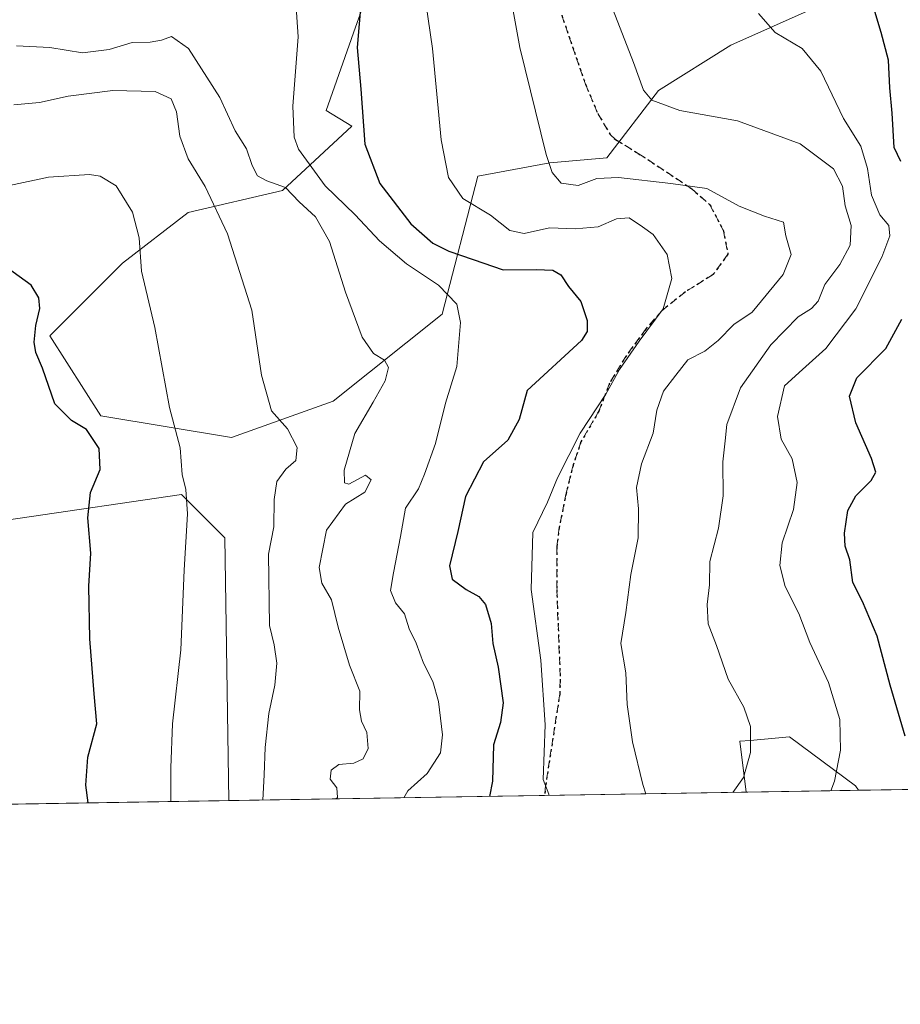
# Model space of a CAD drawing. Units: metres. Extents: x 610525 to 613974, y 4750141 to 4752510.
# Drawn here: x 613084 to 613265, y 4750141 to 4750344 of the extents above; entities that cross this region are included whole.
import ezdxf

# ---------------------------------------------------------------- set-up
doc = ezdxf.new("R2010")
doc.units = ezdxf.units.M
doc.header["$MEASUREMENT"] = 0
doc.linetypes.add('DGN Style 3', pattern=[2.307223458686699, 1.648016756204785, -0.6592067024819142])
doc.linetypes.add('DGN Style 5', pattern=[1.1536117293433497, 0.4944050268614355, -0.6592067024819142])
for name, color, linetype, lineweight in [('Arbolado forestal CxS', 92, 'Continuous', 0), ('Comarca CxS', 21, 'Continuous', 0), ('Comunidad Autónoma CxS', 142, 'Continuous', 0), ('Curva de nivel maestra', 30, 'Continuous', 30), ('Curva de nivel normal', 30, 'Continuous', 0), ('Entidad de ámbito territorial CxS', 92, 'Continuous', 0), ('Municipio CxS', 4, 'Continuous', 0), ('Prado CxS', 92, 'Continuous', 0), ('Provincia CxS', 1, 'Continuous', 0), ('Ruta', 7, 'DGN Style 5', 30), ('Senda', 7, 'DGN Style 3', 0)]:
    doc.layers.add(name, color=color, linetype=linetype, lineweight=lineweight)

# ---------------------------------------------------------------- blocks, each defined once
blk = doc.blocks.new('*U9')
at = {"layer": 'Arbolado forestal CxS', "color": 92, "linetype": 'Continuous', "lineweight": 0}
for points in [[(613157.7046999997, 4750355.5119, 524.4787000000069), (613153.0543000001, 4750342.490900001, 526.5673999999999), (613146.9748999998, 4750325.388900001, 527.9110999999976), (613152.2670999998, 4750322.133500001, 526.2513999999937), (613137.9895000001, 4750308.876499999, 534.5623999999953), (613118.5571, 4750304.392100001, 542.0642999999982), (613105.1037, 4750293.9287, 546.3013000000064), (613090.1552999998, 4750278.980900001, 549.8135000000038), (613100.6185, 4750262.537900001, 548.4651000000014), (613127.5248999996, 4750258.053300001, 542.5264000000025), (613148.4523, 4750265.526900001, 537.1561999999976), (613170.8746999997, 4750283.464500001, 531.6064999999944), (613178.2289000005, 4750311.8277, 518.6888000000035), (613193.0465000002, 4750314.5891, 515.0908000000054), (613204.7156999996, 4750315.646500001, 513.5564000000013), (613215.3679000001, 4750329.469500001, 509.5038999999961), (613230.2490999997, 4750338.770300001, 506.0877999999939), (613257.2209000001, 4750350.860900001, 500.3818000000028)], [(613275.2710999995, 4750348.001300001, 496.0154000000039), (613280.4726999998, 4750332.2601, 490.1352999999945), (613291.6337000001, 4750322.9593, 484.5865000000049), (613302.7931000004, 4750309.007900001, 479.5777999999991), (613314.5960999997, 4750307.269900001, 475.4435999999987), (613318.5597000001, 4750296.526500001, 471.898199999996), (613331.5887000002, 4750290.860300001, 469.5592999999935), (613321.8793000003, 4750276.738299999, 469.5154999999941), (613303.9539000001, 4750251.2139, 471.6588999999949), (613286.6999000004, 4750213.487500001, 481.194399999993), (613289.0268000001, 4750185.987400001, 482.3965000000026), (613256.5162000004, 4750185.4561, 504.1782999999996), (613255.9555000003, 4750186.3663, 504.399900000004), (613242.3377, 4750196.470899999, 508.6319999999978), (613234.2275, 4750195.7335, 510.248900000006), (613232.1063000001, 4750195.5397, 510.5850999999967), (613233.4135999996, 4750185.078500001, 510.0011999999988), (613126.9938000003, 4750183.339199999, 543.1236000000063), (613126.1379000006, 4750237.387499999, 544.1680999999953), (613122.5444999998, 4750240.980699999, 544.6530999999959), (613117.2111000001, 4750246.314900001, 545.9683999999979), (613049.8082999998, 4750236.463500001, 562.5576000000001)]]:
    blk.add_polyline3d(points, dxfattribs=at)

msp = doc.modelspace()

# ---------------------------------------------------------------- linework, layer by layer
at = {"layer": 'Arbolado forestal CxS', "color": 92, "linetype": 'Continuous', "lineweight": 0, "extrusion": (0.254142304435124, 0.004153673102917728, 0.9671579168347633), "elevation": 176072.5205561291, "flags": 128}
msp.add_lwpolyline([(4739529.485340527, -667961.4394790396), (4739529.485340527, -667918.5416859442)], dxfattribs=at)
at = {"layer": 'Arbolado forestal CxS', "color": 92, "linetype": 'Continuous', "lineweight": 0, "extrusion": (0.5564849600890901, 0.009094278780536189, 0.830807909981667), "elevation": 384886.4140586346, "flags": 128}
msp.add_lwpolyline([(4739530.538386662, -573675.2582814785), (4739530.538386662, -573636.1217486318)], dxfattribs=at)
at = {"layer": 'Arbolado forestal CxS', "color": 92, "linetype": 'Continuous', "lineweight": 0, "extrusion": (0.2815440719116875, 0.004601357772853159, 0.9595372650804308), "elevation": 195000.7107974742, "flags": 128}
msp.add_lwpolyline([(4739529.89423449, -662569.1405195527), (4739529.89423449, -662412.1306545701)], dxfattribs=at)
at = {"layer": 'Arbolado forestal CxS', "color": 92, "linetype": 'Continuous', "lineweight": 0, "extrusion": (0.3236546696913821, 0.005289717784081552, 0.9461604904416202), "elevation": 224082.4260359698, "flags": 128}
msp.add_lwpolyline([(4739529.608152872, -653377.8485832198), (4739529.608152873, -653309.208037703)], dxfattribs=at)
at = {"layer": 'Arbolado forestal CxS', "color": 92, "linetype": 'Continuous', "lineweight": 0}
for points in [[(613257.2209000001, 4750350.860900001, 500.3818000000028), (613230.2490999997, 4750338.770300001, 506.0877999999939), (613215.3679000001, 4750329.469500001, 509.5038999999961), (613204.7156999996, 4750315.646500001, 513.5564000000013), (613193.0465000002, 4750314.5891, 515.0908000000054), (613178.2289000005, 4750311.8277, 518.6888000000035), (613170.8746999997, 4750283.464500001, 531.6064999999944), (613148.4523, 4750265.526900001, 537.1561999999976), (613127.5248999996, 4750258.053300001, 542.5264000000025), (613100.6185, 4750262.537900001, 548.4651000000014), (613090.1552999998, 4750278.980900001, 549.8135000000038), (613105.1037, 4750293.9287, 546.3013000000064), (613118.5571, 4750304.392100001, 542.0642999999982), (613137.9895000001, 4750308.876499999, 534.5623999999953), (613152.2670999998, 4750322.133500001, 526.2513999999937), (613146.9748999998, 4750325.388900001, 527.9110999999976), (613153.0543000001, 4750342.490900001, 526.5673999999999), (613157.7046999997, 4750355.5119, 524.4787000000069)], [(613126.9938000003, 4750183.339299999, 543.1236000000063), (613126.1379000006, 4750237.387499999, 544.1680999999953), (613122.5444999998, 4750240.980699999, 544.6530999999959), (613117.2111000001, 4750246.314900001, 545.9683999999979), (613049.8082999998, 4750236.463500001, 562.5576000000001), (612968.8289000001, 4750231.1807, 577.3772999999928), (612969.9212999997, 4750198.7983, 587.1247000000003), (612976.3570999998, 4750180.877400001, 587.334600000002)], [(613256.5160999997, 4750185.4562, 504.1782999999996), (613255.9555000003, 4750186.3663, 504.399900000004), (613242.3377, 4750196.470899999, 508.6319999999978), (613234.2275, 4750195.7335, 510.248900000006), (613232.1063000001, 4750195.5397, 510.5850999999967), (613233.4135999996, 4750185.078600001, 510.0011999999988)]]:
    msp.add_polyline3d(points, dxfattribs=at)
msp.add_polyline3d([(613126.9938000003, 4750183.339199999, 543.1236000000063), (612976.3570999998, 4750180.8773, 587.3347000000067), (612969.9212999997, 4750198.7983, 587.1247000000003), (612968.8289000001, 4750231.1807, 577.3772999999928), (613049.8082999998, 4750236.463500001, 562.5576000000001), (613117.2111000001, 4750246.314900001, 545.9683999999979), (613122.5444999998, 4750240.980699999, 544.6530999999959), (613126.1379000006, 4750237.387499999, 544.1680999999953)], close=True, dxfattribs=at)
at = {"layer": 'Comarca CxS', "color": 21, "linetype": 'Continuous', "lineweight": 0, "flags": 128}
msp.add_lwpolyline([(612190.5242485146, 4750168.03400267), (610562.1100008426, 4750141.419982466), (610541.7779419379, 4751404.50273412), (610524.8700008423, 4752454.869982443), (611806.4370281767, 4752475.814782632), (613909.3011860694, 4752510.182138122), (613925.6900008679, 4752510.449982444), (613925.8542720865, 4752500.548211535), (613958.271583834, 4750546.530975726), (613960.2392694402, 4750427.924854979), (613964.0700008682, 4750197.019982465), (613322.1463666694, 4750186.528690957)], close=True, dxfattribs=at)
at = {"layer": 'Comunidad Autónoma CxS', "color": 142, "linetype": 'Continuous', "lineweight": 0, "flags": 128}
msp.add_lwpolyline([(612190.5242485146, 4750168.03400267), (610562.1100008426, 4750141.419982466), (610541.7779419379, 4751404.50273412), (610524.8700008423, 4752454.869982443), (611806.4370281767, 4752475.814782632), (613909.3011860694, 4752510.182138122), (613925.6900008679, 4752510.449982444), (613925.8542720865, 4752500.548211535), (613958.271583834, 4750546.530975726), (613960.2392694402, 4750427.924854979), (613964.0700008682, 4750197.019982465), (613322.1463666694, 4750186.528690957)], close=True, dxfattribs=at)
at = {"layer": 'Curva de nivel maestra', "color": 30, "linetype": 'Continuous', "lineweight": 30, "flags": 128}
for points, elevation in [([(613154.2100000001, 4750348.1501), (613153.4000000004, 4750338.340100001), (613154.1399999997, 4750329.7501), (613154.9600000001, 4750318.440099999), (613158.0099999999, 4750310.300100001), (613164.4400000004, 4750302.0101), (613168.9299999997, 4750298.0601), (613172.2400000002, 4750296.4001), (613177.2199999997, 4750294.710100001), (613183.4299999997, 4750292.5601), (613190.2400000002, 4750292.630100001), (613193.6699999999, 4750292.470100001), (613195.2699999996, 4750291.550100001), (613196.8899999997, 4750289.1601), (613199.3799999999, 4750286.0601), (613200.6699999999, 4750282.1501), (613200.6900000004, 4750279.9001), (613199.5099999999, 4750278.040100001), (613188.3499999996, 4750267.710100001), (613186.7000000002, 4750261.780099999), (613184.3799999999, 4750257.540100001), (613179.3499999996, 4750253.040100001), (613175.6399999997, 4750245.940099999), (613174.1100000005, 4750238.720100001), (613172.3499999996, 4750231.620100001), (613172.9500000002, 4750228.9001), (613175.8099999996, 4750226.7601), (613178.4299999997, 4750225.370100001), (613179.75, 4750223.670100001), (613180.9199999999, 4750219.800100001), (613181.3200000003, 4750215.700099999), (613182.4100000003, 4750210.8101), (613183.4199999999, 4750203.460100001), (613182.9000000004, 4750199.4301), (613181.4000000004, 4750194.850099999), (613181.25, 4750187.3301), (613180.5908000004, 4750184.215399999)], 525.0000000000001), ([(613265.2699999996, 4750314.880100001), (613263.9000000004, 4750317.7601), (613263.5, 4750324.8301), (613263.0199999996, 4750330.040100001), (613262.7300000006, 4750335.710100001), (613261.2100000001, 4750341.380100001), (613259.9199999999, 4750345.710100001)], 500), ([(613097.9907000001, 4750182.8654), (613097.54, 4750186.550100001), (613097.9199999999, 4750192.300100001), (613099.7699999996, 4750199.140100001), (613099.2800000003, 4750205.3301), (613098.3499999996, 4750216.630100001), (613098.1600000003, 4750227.460100001), (613098.5499999998, 4750234.280099999), (613097.9199999999, 4750241.5601), (613098.4600000001, 4750246.7401), (613100.4800000006, 4750251.4801), (613100.2699999996, 4750255.800100001), (613097.7000000002, 4750259.710100001), (613094.5700000003, 4750261.540100001), (613091.1299999999, 4750264.9801), (613088.5999999996, 4750272.350099999), (613087.2599999999, 4750275.5601), (613086.8700000001, 4750277.690099999), (613087.25, 4750281.100099999), (613088.0700000003, 4750284.5801), (613087.8600000005, 4750286.8101), (613086.2999999998, 4750289.420100001), (613081.3600000005, 4750292.9801)], 550), ([(613266.1699999999, 4750196.600099999), (613263.0599999996, 4750207.120100001), (613260.3899999997, 4750217.210100001), (613257.3399999999, 4750224.280099999), (613255.3499999996, 4750228.190099999), (613254.7400000002, 4750232.920100001), (613253.8300000001, 4750235.6801), (613253.6500000004, 4750238.380100001), (613254.3700000001, 4750243.040100001), (613256, 4750246.040100001), (613259.1500000004, 4750249.220100001), (613260.0800000001, 4750250.9001), (613259.1900000004, 4750253.7601), (613255.9800000006, 4750261.0801), (613254.7000000002, 4750266.600099999), (613256.2000000002, 4750270.3101), (613262.1900000004, 4750276.360099999), (613265.4800000006, 4750282.420100001)], 500)]:
    msp.add_lwpolyline(points, dxfattribs=dict(at, elevation=elevation))
at = {"layer": 'Curva de nivel normal', "color": 30, "linetype": 'Continuous', "lineweight": 0, "flags": 128}
for points, elevation in [([(613212.7766000004, 4750184.7412), (613212.1799999997, 4750186.66), (613210, 4750195.460000001), (613208.9600000001, 4750203.109999999), (613208.6399999997, 4750209.609999999), (613207.6200000001, 4750215.699999999), (613208.6900000004, 4750222.08), (613209.6600000003, 4750229.880000001), (613211.1699999999, 4750237.42), (613211.29, 4750243.380000001), (613210.8600000005, 4750247.779999999), (613211.9100000003, 4750252.609999999), (613214.3099999996, 4750258.980000001), (613215.0199999996, 4750263.680000001), (613216.4100000003, 4750267.57), (613218.9400000004, 4750270.92), (613221.4400000004, 4750274.029999999), (613224.8899999997, 4750275.83), (613227.6799999997, 4750278.039999999), (613230.8600000005, 4750281.350000001), (613234.6900000004, 4750283.850000001), (613241.0499999998, 4750291.609999999), (613242.6699999999, 4750295.710000001), (613241.6100000005, 4750299.550000001), (613241.1200000001, 4750302.369999999), (613237.1699999999, 4750303.640000001), (613232.0099999999, 4750305.66), (613225.3600000005, 4750309.300000001), (613217.9199999999, 4750310.310000001), (613207.1399999997, 4750311.539999999), (613202.7100000001, 4750311.390000001), (613198.8799999999, 4750309.939999999), (613195.3799999999, 4750310.42), (613193.5300000003, 4750312.630000001), (613192.2599999999, 4750316.310000001), (613186.8399999999, 4750338.34), (613184.0599999996, 4750353.91)], 515), ([(613140.6699999999, 4750348.699999999), (613141.2599999999, 4750340.539999999), (613140.1500000004, 4750326.230000001), (613140.4100000003, 4750319.9), (613141.2800000003, 4750317.430000001), (613146.79, 4750309.869999999), (613152.9400000004, 4750303.880000001), (613157.9600000001, 4750298.560000001), (613163.5099999999, 4750293.77), (613170.1200000001, 4750289.4), (613173.8700000001, 4750285.480000001), (613174.6600000003, 4750281.730000001), (613173.9100000003, 4750272.66), (613171.54, 4750265.16), (613169.5, 4750256.84), (613167.2199999997, 4750250.49), (613165.9900000002, 4750247.5), (613163.3200000003, 4750243.52), (613162.3200000003, 4750237.710000001), (613160.8700000001, 4750230.199999999), (613160.2599999999, 4750226.560000001), (613161.2800000003, 4750224.02), (613163.1200000001, 4750221.76), (613164.04, 4750218.66), (613165.4900000002, 4750215.77), (613167.0099999999, 4750211.600000001), (613168.9600000001, 4750207.83), (613170.1299999999, 4750203.730000001), (613170.9400000004, 4750196.880000001), (613170.54, 4750193.15), (613167.75, 4750188.890000001), (613163.8200000003, 4750185.32), (613162.9652000006, 4750183.927100001)], 530), ([(613192.8477999996, 4750184.4155), (613192.79, 4750184.640000001), (613191.6200000001, 4750187.710000001), (613192.0599999996, 4750198.949999999), (613191.1399999997, 4750212.210000001), (613189.1699999999, 4750226.779999999), (613189.5099999999, 4750238.539999999), (613192.5199999996, 4750244.76), (613194.6299999999, 4750249.74), (613199.2599999999, 4750258.930000001), (613204.5199999996, 4750266.980000001), (613207.3499999996, 4750272.060000001), (613211.4000000004, 4750277.92), (613216.3300000001, 4750284.550000001), (613218.1200000001, 4750290.789999999), (613217.1399999997, 4750295.75), (613214.2999999998, 4750299.83), (613212.1200000001, 4750301.42), (613209.3200000003, 4750303.279999999), (613206.7699999996, 4750303.050000001), (613202.9600000001, 4750301.390000001), (613198.2100000001, 4750301.029999999), (613192.9500000002, 4750301.210000001), (613187.7300000006, 4750300.07), (613184.7999999998, 4750300.689999999), (613180.7999999998, 4750303.82), (613175.0999999996, 4750307.24), (613172.1399999997, 4750311.58), (613170.6299999999, 4750319.300000001), (613168.8499999996, 4750338.09), (613167.5300000003, 4750347.480000001)], 520), ([(613230.6955000004, 4750185.0341), (613232.8499999996, 4750188.109999999), (613234.3300000001, 4750193.27), (613234.29, 4750198.57), (613232.9600000001, 4750202.560000001), (613229.7199999997, 4750208.33), (613227.3200000003, 4750215.230000001), (613225.6299999999, 4750219.74), (613225.4199999999, 4750223.710000001), (613225.8700000001, 4750227.76), (613225.9500000002, 4750232.57), (613227.7000000002, 4750239.42), (613228.6600000003, 4750246.039999999), (613228.6100000005, 4750253.039999999), (613229.1299999999, 4750257.380000001), (613229.4199999999, 4750260.77), (613232.2300000006, 4750268.27), (613238.4800000006, 4750277.100000001), (613244.0999999996, 4750282.859999999), (613246.9000000004, 4750284.630000001), (613248.2100000001, 4750286.15), (613249.6100000005, 4750289.550000001), (613252.7100000001, 4750293.65), (613254.7999999998, 4750297.630000001), (613255.0300000003, 4750301.689999999), (613253.8200000003, 4750305.75), (613253.2199999997, 4750309.75), (613251.4199999999, 4750313.359999999), (613244.54, 4750318.480000001), (613231.6200000001, 4750323.230000001), (613219.7599999999, 4750325.34), (613214.0300000003, 4750327.480000001), (613212.2999999998, 4750329.550000001), (613210.2699999996, 4750335.24), (613206.0199999996, 4750345.970000001)], 510), ([(613250.8572000006, 4750185.363700001), (613251.5800000001, 4750187.310000001), (613252.8099999996, 4750193.710000001), (613252.6699999999, 4750200), (613250.3899999997, 4750207.67), (613246.5, 4750215.859999999), (613244.2400000002, 4750221.84), (613241.4800000006, 4750227.380000001), (613240.3700000001, 4750231.710000001), (613240.8200000003, 4750236.380000001), (613243.1399999997, 4750243.220000001), (613243.9299999997, 4750248.789999999), (613242.9000000004, 4750253.65), (613240.6200000001, 4750257.730000001), (613239.8700000001, 4750262.380000001), (613241.3099999996, 4750268.710000001), (613244.9900000002, 4750272.039999999), (613249.7999999998, 4750276.380000001), (613255.9800000006, 4750284.57), (613261.3600000005, 4750295.140000001), (613263, 4750299.57), (613262.75, 4750301.680000001), (613260.9500000002, 4750303.9), (613259.2000000002, 4750307.9), (613258.4199999999, 4750313.41), (613257.0099999999, 4750318.039999999), (613253.4199999999, 4750323.689999999), (613248.8099999996, 4750333.42), (613244.9699999997, 4750338.109999999), (613239.3700000001, 4750341.439999999), (613235.9500000002, 4750345.33)], 505), ([(613083.2800000003, 4750338.65), (613090.1299999999, 4750338.289999999), (613096.8200000003, 4750337.199999999), (613102.2999999998, 4750337.890000001), (613107.04, 4750339.369999999), (613110.7800000003, 4750339.439999999), (613113.0999999996, 4750339.800000001), (613115.1900000004, 4750340.59), (613118.6399999997, 4750338.109999999), (613125.0899999999, 4750328.029999999), (613128.25, 4750321.199999999), (613130.6100000005, 4750317.449999999), (613131.7800000003, 4750314.02), (613132.8399999999, 4750311.9), (613134.8099999996, 4750310.859999999), (613138.6200000001, 4750309.539999999), (613141.4299999997, 4750306.539999999), (613144.8200000003, 4750303.480000001), (613147.6799999997, 4750298.369999999), (613150.9800000006, 4750287.99), (613154.4199999999, 4750278.74), (613156.7599999999, 4750275.369999999), (613159.0199999996, 4750273.960000001), (613159.8399999999, 4750272.449999999), (613159.0999999996, 4750269.710000001), (613156.6799999997, 4750265.32), (613152.9100000003, 4750258.859999999), (613150.7000000002, 4750251.32), (613150.75, 4750248.75), (613151.6799999997, 4750248.470000001), (613155.0999999996, 4750250.300000001), (613156.2199999997, 4750249.369999999), (613154.9400000004, 4750246.810000001), (613151, 4750244.310000001), (613147.0599999996, 4750238.960000001), (613145.5800000001, 4750231.289999999), (613146.1100000005, 4750228.060000001), (613148.0700000003, 4750224.680000001), (613149.4400000004, 4750219.050000001), (613151.8200000003, 4750211.199999999), (613153.8899999997, 4750205.83), (613153.8499999996, 4750202.039999999), (613154.25, 4750199.710000001), (613155.3399999999, 4750197.380000001), (613155.6500000004, 4750194.039999999), (613154.5800000001, 4750191.91), (613152.6799999997, 4750191.039999999), (613149.5700000003, 4750190.74), (613148.04, 4750189.58), (613147.8200000003, 4750187.779999999), (613149.1699999999, 4750185.99), (613149.3499999996, 4750183.970000001), (613148.9467000002, 4750183.698000001)], 535.0000000000001), ([(613082.7000000002, 4750326.51), (613088.0300000003, 4750327), (613093.9199999999, 4750328.310000001), (613103.0999999996, 4750329.449999999), (613111.7999999998, 4750329.24), (613115.0800000001, 4750327.789999999), (613116.1799999997, 4750325.07), (613116.8700000001, 4750320.039999999), (613118.6200000001, 4750315.380000001), (613122.1200000001, 4750309.710000001), (613126.6600000003, 4750299.949999999), (613131.6699999999, 4750284.279999999), (613133.6600000003, 4750270.91), (613135.75, 4750263.58), (613139.0099999999, 4750259.859999999), (613140.9900000002, 4750255.980000001), (613140.7300000006, 4750253.33), (613138.6600000003, 4750251.52), (613136.8099999996, 4750249), (613136.2999999998, 4750245.279999999), (613136.2400000002, 4750239.710000001), (613135.1100000005, 4750234.039999999), (613135.3399999999, 4750219.380000001), (613136.2699999996, 4750215.380000001), (613136.8300000001, 4750211.640000001), (613136.4600000001, 4750207.08), (613135.2000000002, 4750201.279999999), (613134.4100000003, 4750194.26), (613134.2400000002, 4750188.66), (613133.9526000004, 4750183.4529)], 540), ([(613081.79, 4750309.9), (613089.8499999996, 4750311.609999999), (613098.2699999996, 4750312.180000001), (613100.4699999997, 4750311.810000001), (613103.75, 4750309.859999999), (613107.1200000001, 4750304.4), (613108.5199999996, 4750299.130000001), (613109.0199999996, 4750292.289999999), (613111.7100000001, 4750280.699999999), (613114.7199999997, 4750264.210000001), (613116.9299999997, 4750255.92), (613117.3700000001, 4750250.460000001), (613118.1299999999, 4750247.380000001), (613118.4299999997, 4750242.380000001), (613117.75, 4750230.779999999), (613117.1100000005, 4750214.34), (613115.3899999997, 4750199.130000001), (613115, 4750190.08), (613115.0153999999, 4750183.143400001)], 545.0000000000001)]:
    msp.add_lwpolyline(points, dxfattribs=dict(at, elevation=elevation))
at = {"layer": 'Entidad de ámbito territorial CxS', "color": 92, "linetype": 'Continuous', "lineweight": 0, "flags": 128}
msp.add_lwpolyline([(613409.4179999991, 4750316.054000001), (613397.0499999995, 4750306.319), (613384.3070000004, 4750295.818999999), (613374.1999999993, 4750289.145999999), (613364.9959999997, 4750280.702), (613358.3099999994, 4750275.069), (613349.1160000009, 4750265.357000001), (613341.4389999994, 4750256.415999999), (613335.4020000007, 4750249.011), (613329.1299999991, 4750238.937000001), (613325.0150000001, 4750229.133), (613321.7980000001, 4750218.192999999), (613322.4909999993, 4750210.581999999), (613322.5639999994, 4750200.935000001), (613321.8620000001, 4750193.186000001), (613322.1463666694, 4750186.528690957), (612190.5242485146, 4750168.03400267)], dxfattribs=at)
at = {"layer": 'Municipio CxS', "color": 4, "linetype": 'Continuous', "lineweight": 0, "flags": 128}
msp.add_lwpolyline([(613925.8542720865, 4752500.548211535), (613958.271583834, 4750546.530975726), (613960.2392694402, 4750427.924854979), (613964.0700008682, 4750197.019982465), (613322.1463666694, 4750186.528690957), (612190.5242485146, 4750168.03400267)], dxfattribs=at)
at = {"layer": 'Prado CxS', "color": 92, "linetype": 'Continuous', "lineweight": 0, "extrusion": (0.2443374007486486, 0.003993550638409793, 0.9696820541541918), "elevation": 169300.5019708566, "flags": 128}
msp.add_lwpolyline([(4739529.124202543, -669736.2891988009), (4739529.124202543, -669712.4609908641)], dxfattribs=at)
at = {"layer": 'Prado CxS', "color": 92, "linetype": 'Continuous', "lineweight": 0}
for points in [[(613257.2209000001, 4750350.860900001, 500.3818000000028), (613230.2490999997, 4750338.770300001, 506.0877999999939), (613215.3679000001, 4750329.469500001, 509.5038999999961), (613204.7156999996, 4750315.646500001, 513.5564000000013), (613193.0465000002, 4750314.5891, 515.0908000000054), (613178.2289000005, 4750311.8277, 518.6888000000035), (613170.8746999997, 4750283.464500001, 531.6064999999944), (613148.4523, 4750265.526900001, 537.1561999999976), (613127.5248999996, 4750258.053300001, 542.5264000000025), (613100.6185, 4750262.537900001, 548.4651000000014), (613090.1552999998, 4750278.980900001, 549.8135000000038), (613105.1037, 4750293.9287, 546.3013000000064), (613118.5571, 4750304.392100001, 542.0642999999982), (613137.9895000001, 4750308.876499999, 534.5623999999953), (613152.2670999998, 4750322.133500001, 526.2513999999937), (613146.9748999998, 4750325.388900001, 527.9110999999976), (613153.0543000001, 4750342.490900001, 526.5673999999999), (613157.7046999997, 4750355.5119, 524.4787000000069)], [(613257.2209000001, 4750350.860900001, 500.3818000000028), (613230.2490999997, 4750338.770300001, 506.0877999999939), (613215.3679000001, 4750329.469500001, 509.5038999999961), (613204.7156999996, 4750315.646500001, 513.5564000000013), (613193.0465000002, 4750314.5891, 515.0908000000054), (613178.2289000005, 4750311.8277, 518.6888000000035), (613170.8746999997, 4750283.464500001, 531.6064999999944), (613148.4523, 4750265.526900001, 537.1561999999976), (613127.5248999996, 4750258.053300001, 542.5264000000025), (613100.6185, 4750262.537900001, 548.4651000000014), (613090.1552999998, 4750278.980900001, 549.8135000000038), (613105.1037, 4750293.9287, 546.3013000000064), (613118.5571, 4750304.392100001, 542.0642999999982), (613137.9895000001, 4750308.876499999, 534.5623999999953), (613152.2670999998, 4750322.133500001, 526.2513999999937), (613146.9748999998, 4750325.388900001, 527.9110999999976), (613153.0543000001, 4750342.490900001, 526.5673999999999), (613157.7046999997, 4750355.5119, 524.4787000000069)], [(613256.5160999997, 4750185.4562, 504.1782999999996), (613255.9555000003, 4750186.3663, 504.399900000004), (613242.3377, 4750196.470899999, 508.6319999999978), (613234.2275, 4750195.7335, 510.248900000006), (613232.1063000001, 4750195.5397, 510.5850999999967), (613233.4135999996, 4750185.078600001, 510.0011999999988)]]:
    msp.add_polyline3d(points, dxfattribs=at)
msp.add_polyline3d([(613256.5162000004, 4750185.4561, 504.1782999999996), (613233.4135999996, 4750185.078500001, 510.0011999999988), (613232.1063000001, 4750195.5397, 510.5850999999967), (613234.2275, 4750195.7335, 510.248900000006), (613242.3377, 4750196.470899999, 508.6319999999978), (613255.9555000003, 4750186.3663, 504.399900000004)], close=True, dxfattribs=at)
at = {"layer": 'Provincia CxS', "color": 1, "linetype": 'Continuous', "lineweight": 0, "flags": 128}
msp.add_lwpolyline([(612190.5242485146, 4750168.03400267), (610562.1100008426, 4750141.419982466), (610541.7779419379, 4751404.50273412), (610524.8700008423, 4752454.869982443), (611806.4370281767, 4752475.814782632), (613909.3011860694, 4752510.182138122), (613925.6900008679, 4752510.449982444), (613925.8542720865, 4752500.548211535), (613958.271583834, 4750546.530975726), (613960.2392694402, 4750427.924854979), (613964.0700008682, 4750197.019982465), (613322.1463666694, 4750186.528690957)], close=True, dxfattribs=at)
at = {"layer": 'Ruta', "color": 7, "linetype": 'DGN Style 5', "lineweight": 30}
msp.add_polyline3d([(613195.4600999998, 4750344.9901, 513.0363999999972), (613200.3501000004, 4750330.7601, 513.2333999999975), (613202.8701, 4750324.7601, 513.5486999999994), (613205.4200999998, 4750320.390100001, 514.8938000000053), (613206.5100999996, 4750319.4001, 515.2949999999983), (613211.2301000003, 4750316.520099999, 517.9118000000017), (613222.2301000003, 4750309.2401, 527.5482000000047), (613225.9600999998, 4750305.970100001, 526.0746999999974), (613228.7500999998, 4750300.600099999, 525.5543999999937), (613229.6801000005, 4750295.7601, 525.6483000000007), (613226.6101000002, 4750291.590100001, 523.5688999999984), (613220.9101, 4750288.040100001, 522.468200000003), (613216.1101000002, 4750284.200099999, 526.2593999999954), (613212.8400999998, 4750280.4801, 529.3772000000026), (613208.7901, 4750274.950099999, 530.1656999999977), (613205.3101000005, 4750269.2401, 527.9070000000065), (613203.1101000002, 4750263.4801, 528.751099999994), (613199.4301000005, 4750257.1601, 526.6126999999979), (613197.8400999998, 4750252.420100001, 531.1753999999928), (613196.3901000004, 4750246.630100001, 528.3879000000015), (613194.9301000005, 4750239.530099999, 528.0075999999972), (613194.4301000005, 4750235.5601, 526.3858999999939), (613194.4301000005, 4750226.7601, 524.0402999999933), (613195.1801000005, 4750208.170100001, 523.8870000000024), (613195.0601000005, 4750205.300100001, 524.4106999999931), (613192.1501000002, 4750186.450099999, 528.1438000000053), (613191.9302000003, 4750184.400599999, 527.4104999999981)], dxfattribs=at)
at = {"layer": 'Senda', "color": 7, "linetype": 'DGN Style 3', "lineweight": 0}
msp.add_polyline3d([(613195.4600999998, 4750344.9901, 513.0363999999972), (613200.3501000004, 4750330.7601, 513.2333999999975), (613202.8701, 4750324.7601, 513.5486999999994), (613205.4200999998, 4750320.390100001, 514.8938000000053), (613206.5100999996, 4750319.4001, 515.2949999999983), (613211.2301000003, 4750316.520099999, 517.9118000000017), (613222.2301000003, 4750309.2401, 527.5482000000047), (613225.9600999998, 4750305.970100001, 526.0746999999974), (613228.7500999998, 4750300.600099999, 525.5543999999937), (613229.6801000005, 4750295.7601, 525.6483000000007), (613226.6101000002, 4750291.590100001, 523.5688999999984), (613220.9101, 4750288.040100001, 522.468200000003), (613216.1101000002, 4750284.200099999, 526.2593999999954), (613212.8400999998, 4750280.4801, 529.3772000000026), (613208.7901, 4750274.950099999, 530.1656999999977), (613205.3101000005, 4750269.2401, 527.9070000000065), (613203.1101000002, 4750263.4801, 528.751099999994), (613199.4301000005, 4750257.1601, 526.6126999999979), (613197.8400999998, 4750252.420100001, 531.1753999999928), (613196.3901000004, 4750246.630100001, 528.3879000000015), (613194.9301000005, 4750239.530099999, 528.0075999999972), (613194.4301000005, 4750235.5601, 526.3858999999939), (613194.4301000005, 4750226.7601, 524.0402999999933), (613195.1801000005, 4750208.170100001, 523.8870000000024), (613195.0601000005, 4750205.300100001, 524.4106999999931), (613192.1501000002, 4750186.450099999, 528.1438000000053), (613191.9301000005, 4750184.4005, 527.4104999999981)], dxfattribs=at)

# ---------------------------------------------------------------- block references
at = {"layer": 'Arbolado forestal CxS', "color": 92, "linetype": 'Continuous', "lineweight": 0}
msp.add_blockref('*U9', (0, 0), dxfattribs=at)

doc.saveas('drawing.dxf')
